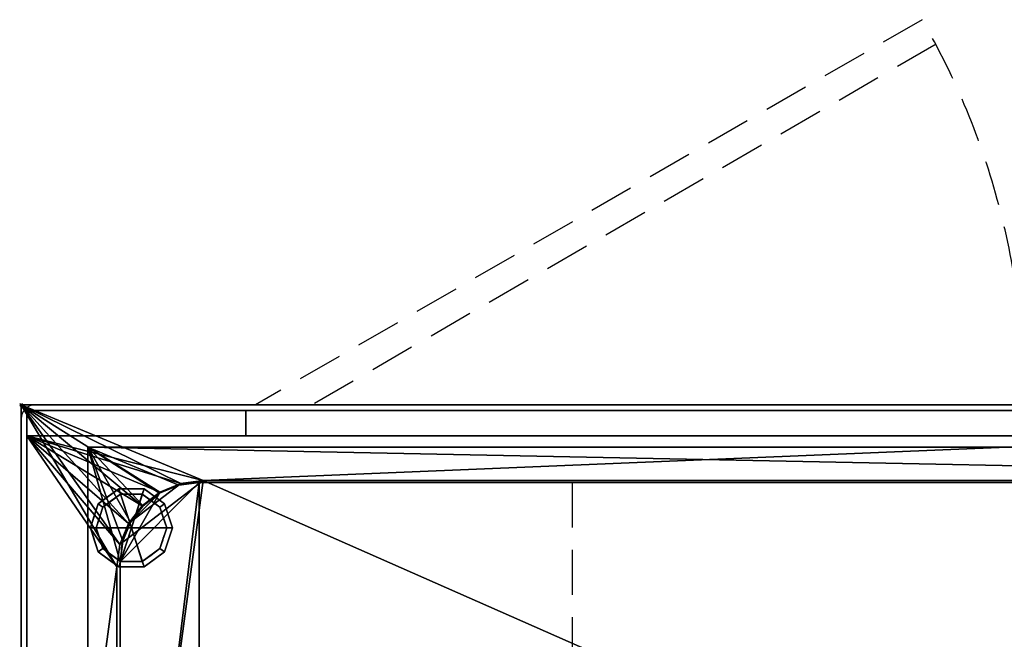
# Model space of a CAD drawing. Extents: x -15 to 1421, y -915 to 272.
# Drawn here: x -1 to 696, y -166 to 272 of the extents above; entities that cross this region are included whole.
import ezdxf

# ---------------------------------------------------------------- set-up
doc = ezdxf.new("R2010")
doc.units = 0
doc.header["$PDMODE"] = 35
doc.linetypes.add('Dash', pattern=[6.35, 3.175, -3.175])
doc.linetypes.add('NASCOSTA', pattern=[9.525, 6.35, -3.175])
for name, color, linetype in [('IQ_200_2D', 1, 'Continuous'), ('IQ_200_3D', 1, 'Continuous'), ('IQ_204_2D', 7, 'Continuous'), ('IQ_BROWN_3D', 22, 'Continuous'), ('IQ_INS_3D', 3, 'Continuous')]:
    doc.layers.add(name, color=color, linetype=linetype)

msp = doc.modelspace()

# ---------------------------------------------------------------- linework, layer by layer
at = {"layer": 'IQ_200_2D', "linetype": 'Continuous'}
for p, q in [((0, -620), (0, 0)), ((0, 0), (1420, 0))]:
    msp.add_line(p, q, dxfattribs=at)
msp.add_arc((10, -10), 10, 90, 180, dxfattribs=at)
at = {"layer": 'IQ_204_2D', "linetype": 'NASCOSTA', "ltscale": 5}
for p, q in [((637.45, 272.25), (165.9, 0)), ((647.45, 254.93), (205.9, 0)), ((1293.97, -55), (125.97, -55)), ((389.97, -55), (389.97, -565)), ((69.97, -111), (69.97, -509))]:
    msp.add_line(p, q, dxfattribs=at)
for centre, radius, start, end in [((169.71, 1.81), 540.29, 359.80757, 30.03542), ((125.97, -111), 56, 90, 180)]:
    msp.add_arc(centre, radius, start, end, dxfattribs=at)
at = {"layer": 'IQ_INS_3D'}
msp.add_point((0, 0), dxfattribs=at)

# ---------------------------------------------------------------- meshes
at = {"layer": 'IQ_200_3D'}
mesh = msp.add_polyface(dxfattribs=at)
corners = [(1420, 0, 900), (0, 0, 900), (0, -620, 900), (1420, -620, 900), (67.72, -505.5, 900), (67.75, -114.5, 900), (69.83, -98.71, 900), (75.92, -84, 900), (85.62, -71.37, 900), (98.25, -61.67, 900), (112.96, -55.58, 900), (128.75, -53.5, 900), (1293.55, -53.43, 900), (1308.96, -55.96, 900), (1323.23, -62.31, 900), (1335.42, -72.07, 900), (1344.74, -84.59, 900), (1350.59, -99.07, 900), (1352.59, -114.55, 900), (1352.59, -505.61, 900), (1351.06, -519.15, 900), (1346.54, -532, 900), (1339.27, -543.52, 900), (1329.61, -553.12, 900), (1318.05, -560.32, 900), (1305.17, -564.76, 900), (1291.62, -566.21, 900), (128.75, -566.5, 900), (112.96, -564.42, 900), (98.25, -558.33, 900), (85.62, -548.63, 900), (75.92, -536, 900), (69.83, -521.29, 900)]
mesh.append_faces([[corners[k] for k in face] for face in [(16, 0, 15), (21, 3, 20), (19, 3, 18), (10, 1, 9), (7, 1, 6), (28, 2, 27), (30, 2, 29)]], dxfattribs={"vtx0": -1, "vtx1": -1})
mesh.append_faces([[corners[k] for k in face] for face in [(0, 16, 17), (0, 17, 18, 3), (3, 21, 22), (3, 25, 26), (1, 7, 8), (27, 2, 3, 26), (2, 31, 32)]], dxfattribs={"vtx0": -1, "vtx2": -1})
mesh.append_faces([[corners[k] for k in face] for face in [(12, 13, 0), (14, 15, 0), (13, 14, 0), (19, 20, 3), (22, 23, 3), (24, 25, 3), (23, 24, 3), (10, 11, 1), (8, 9, 1), (5, 6, 1), (28, 29, 2), (32, 4, 2), (30, 31, 2)]], dxfattribs={"vtx1": -1, "vtx2": -1})
mesh.append_faces([[corners[k] for k in face] for face in [(11, 12, 0, 1), (4, 5, 1, 2)]], dxfattribs={"vtx1": -1, "vtx3": -1})
mesh = msp.add_polyface(dxfattribs=at)
corners = [(1420, 0, 874), (1420, -620, 874), (0, -620, 874), (0, 0, 874), (67.72, -114.5, 874), (67.75, -505.5, 874), (69.83, -521.29, 874), (75.92, -536, 874), (85.62, -548.63, 874), (98.25, -558.33, 874), (112.96, -564.42, 874), (128.75, -566.5, 874), (1291.62, -566.21, 874), (1305.17, -564.76, 874), (1318.05, -560.32, 874), (1329.61, -553.12, 874), (1339.27, -543.52, 874), (1346.54, -532, 874), (1351.06, -519.15, 874), (1352.59, -505.61, 874), (1352.59, -114.55, 874), (1350.59, -99.07, 874), (1344.74, -84.59, 874), (1335.42, -72.07, 874), (1323.23, -62.31, 874), (1308.96, -55.96, 874), (1293.55, -53.43, 874), (128.75, -53.5, 874), (112.96, -55.58, 874), (98.25, -61.67, 874), (85.62, -71.37, 874), (75.92, -84, 874), (69.83, -98.71, 874)]
mesh.append_faces([[corners[k] for k in face] for face in [(31, 3, 30), (7, 2, 6), (5, 2, 4), (25, 0, 24), (22, 0, 21), (14, 1, 13), (16, 1, 15)]], dxfattribs={"vtx0": -1, "vtx1": -1})
mesh.append_faces([[corners[k] for k in face] for face in [(3, 31, 32), (3, 32, 4, 2), (2, 7, 8), (2, 10, 11, 1), (0, 22, 23), (1, 17, 18)]], dxfattribs={"vtx0": -1, "vtx2": -1})
mesh.append_faces([[corners[k] for k in face] for face in [(29, 30, 3), (28, 29, 3), (5, 6, 2), (8, 9, 2), (9, 10, 2), (25, 26, 0), (23, 24, 0), (26, 27, 0), (14, 15, 1), (12, 13, 1, 11), (18, 19, 1), (16, 17, 1), (19, 20, 1)]], dxfattribs={"vtx1": -1, "vtx2": -1})
mesh.append_faces([[corners[k] for k in face] for face in [(27, 28, 3, 0), (20, 21, 0, 1)]], dxfattribs={"vtx1": -1, "vtx3": -1})
mesh = msp.add_polyface(dxfattribs=at)
corners = [(1420, 0, 900), (1420, 0, 874), (0, 0, 874), (0, 0, 900)]
mesh.append_faces([[corners[k] for k in face] for face in [(0, 1, 2, 3)]])
mesh = msp.add_polyface(dxfattribs=at)
corners = [(0, 0, 900), (0, 0, 874), (0, -620, 874), (0, -620, 900)]
mesh.append_faces([[corners[k] for k in face] for face in [(0, 1, 2, 3)]])
mesh = msp.add_polyface(dxfattribs=at)
corners = [(1416, -4, 874), (4, -4, 874), (4, -22, 874), (1416, -22, 874)]
mesh.append_faces([[corners[k] for k in face] for face in [(0, 1, 2, 3)]])
mesh = msp.add_polyface(dxfattribs=at)
corners = [(1416, -22, 874), (4, -22, 874), (4, -598, 874), (1416, -598, 874), (67.72, -505.5, 874), (67.75, -114.5, 874), (69.83, -98.71, 874), (75.92, -84, 874), (85.62, -71.37, 874), (98.25, -61.67, 874), (112.96, -55.58, 874), (128.75, -53.5, 874), (1293.55, -53.43, 874), (1308.96, -55.96, 874), (1323.23, -62.31, 874), (1335.42, -72.07, 874), (1344.74, -84.59, 874), (1350.59, -99.07, 874), (1352.59, -114.55, 874), (1352.59, -505.61, 874), (1351.06, -519.15, 874), (1346.54, -532, 874), (1339.27, -543.52, 874), (1329.61, -553.12, 874), (1318.05, -560.32, 874), (1305.17, -564.76, 874), (1291.62, -566.21, 874), (128.75, -566.5, 874), (112.96, -564.42, 874), (98.25, -558.33, 874), (85.62, -548.63, 874), (75.92, -536, 874), (69.83, -521.29, 874)]
mesh.append_faces([[corners[k] for k in face] for face in [(16, 0, 15), (21, 3, 20), (19, 3, 18), (10, 1, 9), (7, 1, 6), (28, 2, 27), (30, 2, 29)]], dxfattribs={"vtx0": -1, "vtx1": -1})
mesh.append_faces([[corners[k] for k in face] for face in [(0, 16, 17), (0, 17, 18, 3), (3, 21, 22), (3, 25, 26), (1, 7, 8), (27, 2, 3, 26), (2, 31, 32)]], dxfattribs={"vtx0": -1, "vtx2": -1})
mesh.append_faces([[corners[k] for k in face] for face in [(12, 13, 0), (14, 15, 0), (13, 14, 0), (19, 20, 3), (22, 23, 3), (24, 25, 3), (23, 24, 3), (10, 11, 1), (8, 9, 1), (5, 6, 1), (28, 29, 2), (32, 4, 2), (30, 31, 2)]], dxfattribs={"vtx1": -1, "vtx2": -1})
mesh.append_faces([[corners[k] for k in face] for face in [(11, 12, 0, 1), (4, 5, 1, 2)]], dxfattribs={"vtx1": -1, "vtx3": -1})
mesh = msp.add_polyface(dxfattribs=at)
corners = [(1372.8, -30, 658), (1372.8, -590, 658), (47.2, -590, 658), (47.2, -30, 658)]
mesh.append_faces([[corners[k] for k in face] for face in [(0, 1, 2, 3)]])
mesh = msp.add_polyface(dxfattribs=at)
corners = [(47.2, -30, 898), (47.2, -590, 898), (1372.8, -590, 898), (1372.8, -30, 898), (70, -111, 898), (71.91, -96.51, 898), (77.5, -83, 898), (86.4, -71.4, 898), (98, -62.5, 898), (111.51, -56.91, 898), (126, -55, 898), (1294, -55, 898), (1308.49, -56.91, 898), (1322, -62.5, 898), (1333.6, -71.4, 898), (1342.5, -83, 898), (1348.09, -96.51, 898), (1350, -111, 898), (1350, -509, 898), (1348.09, -523.49, 898), (1342.5, -537, 898), (1333.6, -548.6, 898), (1322, -557.5, 898), (1308.49, -563.09, 898), (1294, -565, 898), (126, -565, 898), (111.51, -563.09, 898), (98, -557.5, 898), (86.4, -548.6, 898), (77.5, -537, 898), (71.91, -523.49, 898), (70, -509, 898)]
mesh.append_faces([[corners[k] for k in face] for face in [(8, 0, 7), (13, 3, 12), (30, 1, 29), (27, 1, 26), (20, 2, 19), (22, 2, 21)]], dxfattribs={"vtx0": -1, "vtx1": -1})
mesh.append_faces([[corners[k] for k in face] for face in [(0, 8, 9), (3, 13, 14), (3, 17, 18, 2), (1, 27, 28), (2, 23, 24, 1), (2, 22, 23)]], dxfattribs={"vtx0": -1, "vtx2": -1})
mesh.append_faces([[corners[k] for k in face] for face in [(0, 9, 10, 11)]], dxfattribs={"vtx0": -1, "vtx3": -1})
mesh.append_faces([[corners[k] for k in face] for face in [(4, 5, 0), (6, 7, 0), (5, 6, 0), (14, 15, 3), (16, 17, 3), (15, 16, 3), (30, 31, 1), (28, 29, 1), (25, 26, 1, 24), (20, 21, 2), (18, 19, 2)]], dxfattribs={"vtx1": -1, "vtx2": -1})
mesh.append_faces([[corners[k] for k in face] for face in [(31, 4, 0, 1), (11, 12, 3, 0)]], dxfattribs={"vtx1": -1, "vtx3": -1})
mesh = msp.add_polyface(dxfattribs=at)
corners = [(47.2, -590, 658), (47.2, -590, 898), (47.2, -30, 898), (47.2, -30, 658)]
mesh.append_faces([[corners[k] for k in face] for face in [(0, 1, 2, 3)]])
mesh = msp.add_polyface(dxfattribs=at)
corners = [(47.2, -30, 658), (47.2, -30, 898), (1372.8, -30, 898), (1372.8, -30, 658)]
mesh.append_faces([[corners[k] for k in face] for face in [(0, 1, 2, 3)]])
mesh = msp.add_polyface(dxfattribs=at)
corners = [(67.75, -505.5, 625.28), (69.83, -521.29, 625.28), (75.92, -536, 625.28), (85.62, -548.63, 625.28), (98.25, -558.33, 625.28), (112.96, -564.42, 625.28), (128.75, -566.5, 625.28), (1291.62, -566.21, 625.28), (1305.17, -564.76, 625.28), (1318.05, -560.32, 625.28), (1329.61, -553.12, 625.28), (1339.27, -543.52, 625.28), (1346.54, -532, 625.28), (1351.06, -519.15, 625.28), (1352.59, -505.61, 625.28), (1352.59, -114.55, 625.28), (1350.59, -99.07, 625.28), (1344.74, -84.59, 625.28), (1335.42, -72.07, 625.28), (1323.23, -62.31, 625.28), (1308.96, -55.96, 625.28), (1293.55, -53.43, 625.28), (128.75, -53.5, 625.28), (112.96, -55.58, 625.28), (98.25, -61.67, 625.28), (85.62, -71.37, 625.28), (75.92, -84, 625.28), (69.83, -98.71, 625.28), (67.72, -114.5, 625.28)]
mesh.append_faces([[corners[k] for k in face] for face in [(26, 23, 24, 25), (6, 4, 5)]], dxfattribs={"vtx0": -1})
mesh.append_faces([[corners[k] for k in face] for face in [(9, 12, 7, 8)]], dxfattribs={"vtx0": -1, "vtx1": -1})
mesh.append_faces([[corners[k] for k in face] for face in [(22, 0, 6, 7)]], dxfattribs={"vtx0": -1, "vtx1": -1, "vtx3": -1})
mesh.append_faces([[corners[k] for k in face] for face in [(27, 22, 23, 26)]], dxfattribs={"vtx0": -1, "vtx2": -1})
mesh.append_faces([[corners[k] for k in face] for face in [(22, 27, 28, 0)]], dxfattribs={"vtx0": -1, "vtx3": -1})
mesh.append_faces([[corners[k] for k in face] for face in [(19, 20, 18)]], dxfattribs={"vtx1": -1})
mesh.append_faces([[corners[k] for k in face] for face in [(14, 15, 7)]], dxfattribs={"vtx1": -1, "vtx2": -1})
mesh.append_faces([[corners[k] for k in face] for face in [(21, 22, 7, 15), (0, 1, 4, 6)]], dxfattribs={"vtx1": -1, "vtx2": -1, "vtx3": -1})
mesh.append_faces([[corners[k] for k in face] for face in [(20, 21, 15, 16)]], dxfattribs={"vtx1": -1, "vtx3": -1})
mesh.append_faces([[corners[k] for k in face] for face in [(2, 3, 4, 1)]], dxfattribs={"vtx2": -1})
mesh.append_faces([[corners[k] for k in face] for face in [(16, 17, 18, 20), (12, 13, 14, 7)]], dxfattribs={"vtx2": -1, "vtx3": -1})
mesh.append_faces([[corners[k] for k in face] for face in [(9, 10, 11, 12)]], dxfattribs={"vtx3": -1})
mesh = msp.add_polyface(dxfattribs=at)
corners = [(67.75, -114.5, 625.28), (69.83, -98.71, 625.28), (75.92, -84, 625.28), (85.62, -71.37, 625.28), (98.25, -61.67, 625.28), (112.96, -55.58, 625.28), (128.75, -53.5, 625.28), (128.75, -53.5, 874), (112.96, -55.58, 874), (98.25, -61.67, 874), (85.62, -71.37, 874), (75.92, -84, 874), (69.83, -98.71, 874), (67.75, -114.5, 874)]
mesh.append_faces([[corners[k] for k in face] for face in [(0, 1, 12, 13)]], dxfattribs={"vtx1": -1})
mesh.append_faces([[corners[k] for k in face] for face in [(4, 5, 8, 9), (3, 4, 9, 10), (1, 2, 11, 12), (10, 11, 2, 3)]], dxfattribs={"vtx1": -1, "vtx3": -1})
mesh.append_faces([[corners[k] for k in face] for face in [(5, 6, 7, 8)]], dxfattribs={"vtx3": -1})
mesh = msp.add_polyface(dxfattribs=at)
corners = [(67.75, -114.5, 900), (67.75, -114.5, 874), (69.83, -98.71, 874), (75.92, -84, 874), (85.62, -71.37, 874), (98.25, -61.67, 874), (112.96, -55.58, 874), (128.75, -53.5, 874), (128.75, -53.5, 900), (112.96, -55.58, 900), (98.25, -61.67, 900), (85.62, -71.37, 900), (75.92, -84, 900), (69.83, -98.71, 900)]
mesh.append_faces([[corners[k] for k in face] for face in [(9, 6, 7, 8)]], dxfattribs={"vtx0": -1})
mesh.append_faces([[corners[k] for k in face] for face in [(10, 5, 6, 9), (5, 10, 11, 4), (13, 2, 3, 12), (4, 11, 12, 3)]], dxfattribs={"vtx0": -1, "vtx2": -1})
mesh.append_faces([[corners[k] for k in face] for face in [(0, 1, 2, 13)]], dxfattribs={"vtx2": -1})
mesh = msp.add_polyface(dxfattribs=at)
corners = [(126, -55, 661), (111.51, -56.91, 661), (98, -62.5, 661), (86.4, -71.4, 661), (77.5, -83, 661), (71.91, -96.51, 661), (70, -111, 661), (70, -509, 661), (71.91, -523.49, 661), (77.5, -537, 661), (86.4, -548.6, 661), (98, -557.5, 661), (111.51, -563.09, 661), (126, -565, 661), (1294, -565, 661), (1308.49, -563.09, 661), (1322, -557.5, 661), (1333.6, -548.6, 661), (1342.5, -537, 661), (1348.09, -523.49, 661), (1350, -509, 661), (1350, -111, 661), (1348.09, -96.51, 661), (1342.5, -83, 661), (1333.6, -71.4, 661), (1322, -62.5, 661), (1308.49, -56.91, 661), (1294, -55, 661)]
mesh.append_faces([[corners[k] for k in face] for face in [(26, 23, 24, 25)]], dxfattribs={"vtx0": -1})
mesh.append_faces([[corners[k] for k in face] for face in [(27, 23, 26)]], dxfattribs={"vtx0": -1, "vtx1": -1})
mesh.append_faces([[corners[k] for k in face] for face in [(21, 27, 14)]], dxfattribs={"vtx0": -1, "vtx1": -1, "vtx2": -1})
mesh.append_faces([[corners[k] for k in face] for face in [(8, 11, 12, 7), (0, 13, 14, 27)]], dxfattribs={"vtx0": -1, "vtx2": -1})
mesh.append_faces([[corners[k] for k in face] for face in [(7, 12, 13, 0)]], dxfattribs={"vtx0": -1, "vtx2": -1, "vtx3": -1})
mesh.append_faces([[corners[k] for k in face] for face in [(14, 19, 20, 21)]], dxfattribs={"vtx0": -1, "vtx3": -1})
mesh.append_faces([[corners[k] for k in face] for face in [(3, 4, 2)]], dxfattribs={"vtx1": -1})
mesh.append_faces([[corners[k] for k in face] for face in [(1, 2, 6, 0), (6, 7, 0)]], dxfattribs={"vtx1": -1, "vtx2": -1})
mesh.append_faces([[corners[k] for k in face] for face in [(17, 18, 19, 14), (4, 5, 6, 2), (21, 22, 23, 27)]], dxfattribs={"vtx2": -1, "vtx3": -1})
mesh.append_faces([[corners[k] for k in face] for face in [(8, 9, 10, 11), (14, 15, 16, 17)]], dxfattribs={"vtx3": -1})
mesh = msp.add_polyface(dxfattribs=at)
corners = [(70, -111, 661), (71.91, -96.51, 661), (77.5, -83, 661), (86.4, -71.4, 661), (98, -62.5, 661), (111.51, -56.91, 661), (126, -55, 661), (126, -55, 898), (111.51, -56.91, 898), (98, -62.5, 898), (86.4, -71.4, 898), (77.5, -83, 898), (71.91, -96.51, 898), (70, -111, 898)]
mesh.append_faces([[corners[k] for k in face] for face in [(0, 1, 12, 13)]], dxfattribs={"vtx1": -1})
mesh.append_faces([[corners[k] for k in face] for face in [(4, 5, 8, 9), (3, 4, 9, 10), (1, 2, 11, 12), (10, 11, 2, 3)]], dxfattribs={"vtx1": -1, "vtx3": -1})
mesh.append_faces([[corners[k] for k in face] for face in [(5, 6, 7, 8)]], dxfattribs={"vtx3": -1})
mesh = msp.add_polyface(dxfattribs=at)
corners = [(1294, -55, 661), (1294, -55, 898), (126, -55, 898), (126, -55, 661)]
mesh.append_faces([[corners[k] for k in face] for face in [(0, 1, 2, 3)]])
mesh = msp.add_polyface(dxfattribs=at)
corners = [(1293.55, -53.43, 625.28), (1293.55, -53.43, 874), (128.75, -53.5, 874), (128.75, -53.5, 625.28)]
mesh.append_faces([[corners[k] for k in face] for face in [(0, 1, 2, 3)]])
mesh = msp.add_polyface(dxfattribs=at)
corners = [(1293.55, -53.43, 900), (128.75, -53.5, 900), (128.75, -53.5, 874), (1293.55, -53.43, 874)]
mesh.append_faces([[corners[k] for k in face] for face in [(0, 1, 2, 3)]])
mesh = msp.add_polyface(dxfattribs=at)
corners = [(78, -87, 178), (107, -87, 178), (101.46, -69.95, 178), (86.96, -59.42, 178), (69.04, -59.42, 178), (54.54, -69.95, 178), (49, -87, 178)]
mesh.append_faces([[corners[k] for k in face] for face in [(0, 4, 5, 6)]], dxfattribs={"vtx0": -1})
mesh.append_faces([[corners[k] for k in face] for face in [(0, 3, 4)]], dxfattribs={"vtx0": -1, "vtx2": -1})
mesh.append_faces([[corners[k] for k in face] for face in [(0, 1, 2, 3)]], dxfattribs={"vtx3": -1})
mesh = msp.add_polyface(dxfattribs=at)
corners = [(49, -87, 178), (54.54, -69.95, 178), (69.04, -59.42, 178), (86.96, -59.42, 178), (101.46, -69.95, 178), (107, -87, 178), (107, -87, 82), (101.46, -69.95, 82), (86.96, -59.42, 82), (69.04, -59.42, 82), (54.54, -69.95, 82), (49, -87, 82), (94.21, -64.69, 178), (94.21, -64.69, 82), (104.23, -78.48, 82), (104.23, -78.48, 178), (78, -59.42, 178), (78, -59.42, 82), (61.79, -64.69, 82), (61.79, -64.69, 178), (52.01, -77.73, 82), (51.77, -78.48, 178)]
mesh.append_faces([[corners[k] for k in face] for face in [(1, 20, 21), (11, 21, 20), (20, 1, 10)]], dxfattribs={"vtx0": -1, "vtx1": -1})
mesh.append_faces([[corners[k] for k in face] for face in [(2, 16, 17, 9), (13, 8, 3, 12), (4, 15, 14, 7), (7, 13, 12, 4), (9, 18, 19, 2), (16, 3, 8, 17), (1, 19, 18, 10)]], dxfattribs={"vtx1": -1, "vtx3": -1})
mesh.append_faces([[corners[k] for k in face] for face in [(5, 6, 14, 15), (11, 0, 21)]], dxfattribs={"vtx2": -1})
mesh = msp.add_polyface(dxfattribs=at)
corners = [(49, -87, 82), (54.54, -69.95, 82), (69.04, -59.42, 82), (86.96, -59.42, 82), (101.46, -69.95, 82), (107, -87, 82), (103, -87, 82), (98.23, -72.31, 82), (85.73, -63.22, 82), (70.27, -63.22, 82), (57.77, -72.31, 82), (53, -87, 82)]
mesh.append_faces([[corners[k] for k in face] for face in [(10, 1, 2, 9)]], dxfattribs={"vtx0": -1, "vtx2": -1})
mesh.append_faces([[corners[k] for k in face] for face in [(6, 7, 4, 5)]], dxfattribs={"vtx1": -1})
mesh.append_faces([[corners[k] for k in face] for face in [(8, 9, 2, 3), (7, 8, 3, 4)]], dxfattribs={"vtx1": -1, "vtx3": -1})
mesh.append_faces([[corners[k] for k in face] for face in [(11, 0, 1, 10)]], dxfattribs={"vtx2": -1})
mesh = msp.add_polyface(dxfattribs=at)
corners = [(53, -87, 82), (57.77, -72.31, 82), (70.27, -63.22, 82), (85.73, -63.22, 82), (98.23, -72.31, 82), (103, -87, 82), (103, -87, 0), (98.23, -72.31, 0), (85.73, -63.22, 0), (70.27, -63.22, 0), (57.77, -72.31, 0), (53, -87, 0), (91.98, -67.76, 82), (91.98, -67.76, 0), (100.61, -79.65, 82), (100.61, -79.65, 0), (78, -63.22, 82), (78, -63.22, 0), (64.02, -67.76, 0), (64.02, -67.76, 82), (55.82, -78.31, 0), (55.39, -79.65, 82), (54.41, -82.65, 0)]
mesh.append_faces([[corners[k] for k in face] for face in [(15, 14, 5, 6)]], dxfattribs={"vtx0": -1})
mesh.append_faces([[corners[k] for k in face] for face in [(1, 20, 21), (21, 22, 0), (20, 1, 10)]], dxfattribs={"vtx0": -1, "vtx1": -1})
mesh.append_faces([[corners[k] for k in face] for face in [(14, 15, 7, 4), (21, 20, 22)]], dxfattribs={"vtx0": -1, "vtx2": -1})
mesh.append_faces([[corners[k] for k in face] for face in [(3, 12, 13, 8), (7, 13, 12, 4), (18, 10, 1, 19), (17, 9, 2, 16), (9, 18, 19, 2), (16, 3, 8, 17)]], dxfattribs={"vtx1": -1, "vtx3": -1})
mesh.append_faces([[corners[k] for k in face] for face in [(22, 11, 0)]], dxfattribs={"vtx2": -1})
mesh = msp.add_polyface(dxfattribs=at)
corners = [(53, -87, 0), (57.77, -72.31, 0), (70.27, -63.22, 0), (85.73, -63.22, 0), (98.23, -72.31, 0), (103, -87, 0), (78, -87, 0)]
mesh.append_faces([[corners[k] for k in face] for face in [(1, 2, 6, 0)]], dxfattribs={"vtx1": -1})
mesh.append_faces([[corners[k] for k in face] for face in [(2, 3, 6)]], dxfattribs={"vtx1": -1, "vtx2": -1})
mesh.append_faces([[corners[k] for k in face] for face in [(4, 5, 6, 3)]], dxfattribs={"vtx2": -1})
mesh = msp.add_polyface(dxfattribs=at)
corners = [(78, -87, 178), (49, -87, 178), (54.54, -104.05, 178), (69.04, -114.58, 178), (86.96, -114.58, 178), (101.46, -104.05, 178), (107, -87, 178)]
mesh.append_faces([[corners[k] for k in face] for face in [(0, 4, 5, 6)]], dxfattribs={"vtx0": -1})
mesh.append_faces([[corners[k] for k in face] for face in [(4, 0, 3)]], dxfattribs={"vtx0": -1, "vtx1": -1})
mesh.append_faces([[corners[k] for k in face] for face in [(0, 1, 2, 3)]], dxfattribs={"vtx3": -1})
mesh = msp.add_polyface(dxfattribs=at)
corners = [(107, -87, 178), (101.46, -104.05, 178), (86.96, -114.58, 178), (69.04, -114.58, 178), (54.54, -104.05, 178), (49, -87, 178), (49, -87, 82), (54.54, -104.05, 82), (69.04, -114.58, 82), (86.96, -114.58, 82), (101.46, -104.05, 82), (107, -87, 82), (52.01, -96.27, 178), (51.77, -95.52, 82), (61.79, -109.31, 82), (61.79, -109.31, 178), (78, -114.58, 178), (78, -114.58, 82), (94.21, -109.31, 82), (94.21, -109.31, 178), (103.99, -96.27, 82), (104.23, -95.52, 178)]
mesh.append_faces([[corners[k] for k in face] for face in [(13, 5, 6)]], dxfattribs={"vtx0": -1})
mesh.append_faces([[corners[k] for k in face] for face in [(7, 12, 13), (5, 13, 12), (1, 20, 21), (11, 21, 20), (20, 1, 10)]], dxfattribs={"vtx0": -1, "vtx1": -1})
mesh.append_faces([[corners[k] for k in face] for face in [(7, 4, 12)]], dxfattribs={"vtx0": -1, "vtx2": -1})
mesh.append_faces([[corners[k] for k in face] for face in [(15, 4, 7, 14), (3, 15, 14, 8), (17, 9, 2, 16), (19, 2, 9, 18), (18, 10, 1, 19), (16, 3, 8, 17)]], dxfattribs={"vtx1": -1, "vtx3": -1})
mesh.append_faces([[corners[k] for k in face] for face in [(11, 0, 21)]], dxfattribs={"vtx2": -1})
mesh = msp.add_polyface(dxfattribs=at)
corners = [(107, -87, 82), (101.46, -104.05, 82), (86.96, -114.58, 82), (69.04, -114.58, 82), (54.54, -104.05, 82), (49, -87, 82), (53, -87, 82), (57.77, -101.69, 82), (70.27, -110.78, 82), (85.73, -110.78, 82), (98.23, -101.69, 82), (103, -87, 82)]
mesh.append_faces([[corners[k] for k in face] for face in [(1, 10, 11, 0)]], dxfattribs={"vtx0": -1})
mesh.append_faces([[corners[k] for k in face] for face in [(3, 8, 9, 2), (2, 9, 10, 1)]], dxfattribs={"vtx0": -1, "vtx2": -1})
mesh.append_faces([[corners[k] for k in face] for face in [(3, 4, 7, 8)]], dxfattribs={"vtx1": -1, "vtx3": -1})
mesh.append_faces([[corners[k] for k in face] for face in [(4, 5, 6, 7)]], dxfattribs={"vtx3": -1})
mesh = msp.add_polyface(dxfattribs=at)
corners = [(103, -87, 82), (98.23, -101.69, 82), (85.73, -110.78, 82), (70.27, -110.78, 82), (57.77, -101.69, 82), (53, -87, 82), (53, -87, 0), (57.77, -101.69, 0), (70.27, -110.78, 0), (85.73, -110.78, 0), (98.23, -101.69, 0), (103, -87, 0), (55.82, -95.69, 82), (55.39, -94.35, 0), (64.02, -106.24, 0), (64.02, -106.24, 82), (78, -110.78, 82), (78, -110.78, 0), (91.98, -106.24, 0), (91.98, -106.24, 82), (100.18, -95.69, 0), (100.61, -94.35, 82), (54.41, -91.35, 82), (101.59, -91.35, 0)]
mesh.append_faces([[corners[k] for k in face] for face in [(7, 12, 13), (21, 23, 0), (1, 20, 21), (20, 1, 10)]], dxfattribs={"vtx0": -1, "vtx1": -1})
mesh.append_faces([[corners[k] for k in face] for face in [(13, 12, 22), (7, 4, 12), (21, 20, 23)]], dxfattribs={"vtx0": -1, "vtx2": -1})
mesh.append_faces([[corners[k] for k in face] for face in [(6, 13, 22)]], dxfattribs={"vtx1": -1, "vtx2": -1})
mesh.append_faces([[corners[k] for k in face] for face in [(15, 4, 7, 14), (3, 15, 14, 8), (17, 9, 2, 16), (19, 2, 9, 18), (18, 10, 1, 19), (16, 3, 8, 17)]], dxfattribs={"vtx1": -1, "vtx3": -1})
mesh.append_faces([[corners[k] for k in face] for face in [(22, 5, 6), (23, 11, 0)]], dxfattribs={"vtx2": -1})
mesh = msp.add_polyface(dxfattribs=at)
corners = [(103, -87, 0), (98.23, -101.69, 0), (85.73, -110.78, 0), (70.27, -110.78, 0), (57.77, -101.69, 0), (53, -87, 0), (78, -87, 0)]
mesh.append_faces([[corners[k] for k in face] for face in [(3, 6, 2)]], dxfattribs={"vtx0": -1, "vtx1": -1})
mesh.append_faces([[corners[k] for k in face] for face in [(1, 2, 6, 0)]], dxfattribs={"vtx1": -1})
mesh.append_faces([[corners[k] for k in face] for face in [(4, 5, 6, 3)]], dxfattribs={"vtx2": -1})
mesh = msp.add_polyface(dxfattribs=at)
corners = [(70, -111, 661), (70, -111, 898), (70, -509, 898), (70, -509, 661)]
mesh.append_faces([[corners[k] for k in face] for face in [(0, 1, 2, 3)]])
mesh = msp.add_polyface(dxfattribs=at)
corners = [(67.72, -114.5, 625.28), (67.72, -114.5, 874), (67.72, -505.5, 874), (67.72, -505.5, 625.28)]
mesh.append_faces([[corners[k] for k in face] for face in [(0, 1, 2, 3)]])
mesh = msp.add_polyface(dxfattribs=at)
corners = [(67.72, -114.5, 900), (67.72, -505.5, 900), (67.72, -505.5, 874), (67.72, -114.5, 874)]
mesh.append_faces([[corners[k] for k in face] for face in [(0, 1, 2, 3)]])
at = {"layer": 'IQ_BROWN_3D'}
mesh = msp.add_polyface(dxfattribs=at)
corners = [(4, -22, 531), (4, -22, 874), (4, -4, 874), (4, -4, 531)]
mesh.append_faces([[corners[k] for k in face] for face in [(0, 1, 2, 3)]])
mesh = msp.add_polyface(dxfattribs=at)
corners = [(1416, -22, 531), (4, -22, 531), (4, -4, 531), (1416, -4, 531)]
mesh.append_faces([[corners[k] for k in face] for face in [(0, 1, 2, 3)]])
mesh = msp.add_polyface(dxfattribs=at)
corners = [(1416, -4, 531), (4, -4, 531), (4, -4, 874), (1416, -4, 874)]
mesh.append_faces([[corners[k] for k in face] for face in [(0, 1, 2, 3)]])
mesh = msp.add_polyface(dxfattribs=at)
corners = [(4, -22, 182), (4, -22, 527), (4, -4, 527), (4, -4, 182)]
mesh.append_faces([[corners[k] for k in face] for face in [(0, 1, 2, 3)]])
mesh = msp.add_polyface(dxfattribs=at)
corners = [(158.95, -22, 182), (4, -22, 182), (4, -4, 182), (158.95, -4, 182)]
mesh.append_faces([[corners[k] for k in face] for face in [(0, 1, 2, 3)]])
mesh = msp.add_polyface(dxfattribs=at)
corners = [(158.95, -4, 527), (4, -4, 527), (4, -22, 527), (158.95, -22, 527)]
mesh.append_faces([[corners[k] for k in face] for face in [(0, 1, 2, 3)]])
mesh = msp.add_polyface(dxfattribs=at)
corners = [(158.95, -4, 182), (4, -4, 182), (4, -4, 527), (158.95, -4, 527)]
mesh.append_faces([[corners[k] for k in face] for face in [(0, 1, 2, 3)]])
mesh = msp.add_polyface(dxfattribs=at)
corners = [(158.95, -4, 527), (158.95, -22, 527), (158.95, -22, 182), (158.95, -4, 182)]
mesh.append_faces([[corners[k] for k in face] for face in [(0, 1, 2, 3)]])
mesh = msp.add_polyface(dxfattribs=at)
corners = [(159, -22, 182), (159, -22, 527), (159, -4, 527), (159, -4, 182)]
mesh.append_faces([[corners[k] for k in face] for face in [(0, 1, 2, 3)]])
mesh = msp.add_polyface(dxfattribs=at)
corners = [(710, -22, 182), (159, -22, 182), (159, -4, 182), (710, -4, 182)]
mesh.append_faces([[corners[k] for k in face] for face in [(0, 1, 2, 3)]])
mesh = msp.add_polyface(dxfattribs=at)
corners = [(710, -4, 527), (159, -4, 527), (159, -22, 527), (710, -22, 527)]
mesh.append_faces([[corners[k] for k in face] for face in [(0, 1, 2, 3)]])
mesh = msp.add_polyface(dxfattribs=at)
corners = [(710, -4, 182), (159, -4, 182), (159, -4, 527), (710, -4, 527)]
mesh.append_faces([[corners[k] for k in face] for face in [(0, 1, 2, 3)]])
at = {"layer": 'IQ_BROWN_3D', "linetype": 'Dash', "transparency": 33554458}
mesh = msp.add_polyface(dxfattribs=at)
corners = [(159, -4, 527), (159, -4, 182), (710, -4, 182), (710, -4, 527)]
mesh.append_faces([[corners[k] for k in face] for face in [(0, 1, 2, 3)]])
at = {"layer": 'IQ_BROWN_3D'}
mesh = msp.add_polyface(dxfattribs=at)
corners = [(1416, -22, 874), (4, -22, 874), (4, -22, 531), (1416, -22, 531)]
mesh.append_faces([[corners[k] for k in face] for face in [(0, 1, 2, 3)]])
mesh = msp.add_polyface(dxfattribs=at)
corners = [(158.95, -22, 527), (4, -22, 527), (4, -22, 182), (158.95, -22, 182)]
mesh.append_faces([[corners[k] for k in face] for face in [(0, 1, 2, 3)]])
mesh = msp.add_polyface(dxfattribs=at)
corners = [(1416, -598, 178), (4, -598, 178), (4, -22, 178), (1416, -22, 178)]
mesh.append_faces([[corners[k] for k in face] for face in [(0, 1, 2, 3)]])
mesh = msp.add_polyface(dxfattribs=at)
corners = [(1416, -22, 874), (1416, -22, 178), (4, -22, 178), (4, -22, 874)]
mesh.append_faces([[corners[k] for k in face] for face in [(0, 1, 2, 3)]])
mesh = msp.add_polyface(dxfattribs=at)
corners = [(4, -22, 874), (4, -22, 178), (4, -598, 178), (4, -598, 874)]
mesh.append_faces([[corners[k] for k in face] for face in [(0, 1, 2, 3)]])
mesh = msp.add_polyface(dxfattribs=at)
corners = [(710, -22, 527), (159, -22, 527), (159, -22, 182), (710, -22, 182)]
mesh.append_faces([[corners[k] for k in face] for face in [(0, 1, 2, 3)]])

doc.saveas('drawing.dxf')
